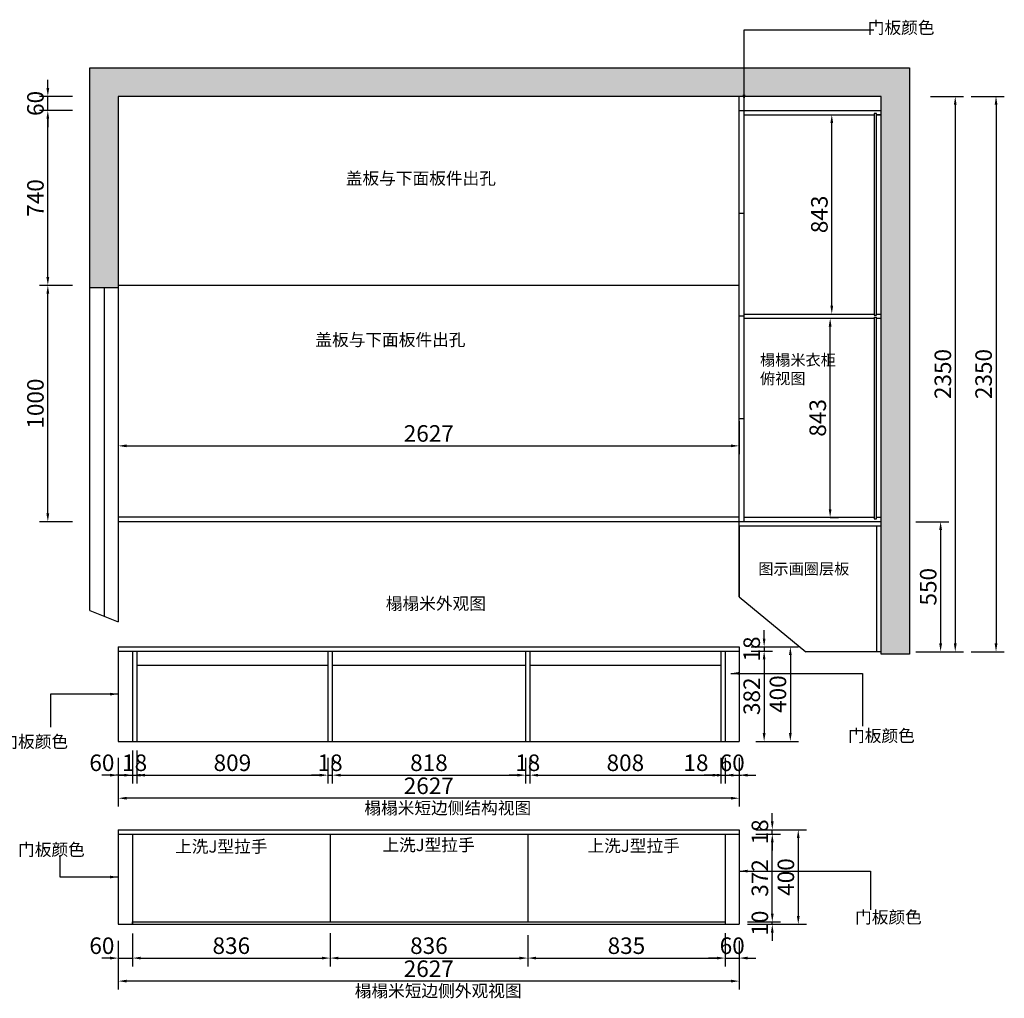
# Model space of a CAD drawing. Extents: x 143235 to 151479, y -6505 to 1512.
# Drawn here: x 147313 to 151479, y -6505 to -2364 of the extents above; entities that cross this region are included whole.
import ezdxf

# ---------------------------------------------------------------- set-up
doc = ezdxf.new("R2010")
doc.units = 0
doc.header["$MEASUREMENT"] = 0
doc.styles.add('宋体', font='txt')
doc.dimstyles.new('3vjia', dxfattribs={"dimscale": 35, "dimtxt": 2, "dimasz": 1, "dimexe": 1, "dimexo": 2, "dimgap": 0.5, "dimtad": 1, "dimdec": 0, "dimzin": 0, "dimdsep": 46, "dimtxsty": '宋体', "dimcen": 1.5, "dimdle": 1, "dimadec": 0, "dimazin": 0, "dimtfac": 1, "dimtdec": 4, "dimtmove": 2, "dimatfit": 3, "dimfxl": 3, "dimfxlon": 1, "dimtolj": 1, "dimtzin": 0, "dimarcsym": 0})

# ---------------------------------------------------------------- blocks, each defined once
blk = doc.blocks.new('*D9')
at = {"color": 251, "lineweight": -2, "transparency": 16777216}
for p, q in [((151166, -2688.2), (151306, -2688.2)), ((151271, -2723.2), (151271, -5003.2)), ((151166, -5038.2), (151306, -5038.2))]:
    blk.add_line(p, q, dxfattribs=at)
at = {"color": 251, "transparency": 16777216}
for points in [[(151265.2, -2723.2), (151276.8, -2723.2), (151271, -2688.2)], [(151265.2, -5003.2), (151276.8, -5003.2), (151271, -5038.2)]]:
    blk.add_solid(points, dxfattribs=at)
at = {"layer": 'Defpoints', "color": 0, "transparency": 16777216}
for p in [(150957.4, -2688.2), (150957.4, -5038.2), (151271, -5038.2)]:
    blk.add_point(p, dxfattribs=at)
at = {"color": 7, "transparency": 16777216, "insert": (151218.5, -3863.2), "char_height": 70, "attachment_point": 5, "rotation": 90, "style": '宋体'}
blk.add_mtext('\\A1;2350', dxfattribs=at)
blk = doc.blocks.new('*D33')
at = {"color": 251, "lineweight": -2, "transparency": 16777216}
for p, q in [((147730.4, -4062.1), (147730.4, -4202.1)), ((150357.4, -4062.1), (150357.4, -4202.1)), ((147765.4, -4167.1), (150322.4, -4167.1))]:
    blk.add_line(p, q, dxfattribs=at)
at = {"color": 251, "transparency": 16777216}
for points in [[(147765.4, -4161.2), (147765.4, -4172.9), (147730.4, -4167.1)], [(150322.4, -4161.2), (150322.4, -4172.9), (150357.4, -4167.1)]]:
    blk.add_solid(points, dxfattribs=at)
at = {"layer": 'Defpoints', "color": 0, "transparency": 16777216}
for p in [(147730.4, -3971.5), (150357.4, -3971.5), (150357.4, -4167.1)]:
    blk.add_point(p, dxfattribs=at)
at = {"color": 7, "transparency": 16777216, "insert": (149043.9, -4114.6), "char_height": 70, "attachment_point": 5, "style": '宋体'}
blk.add_mtext('\\A1;2627', dxfattribs=at)
blk = doc.blocks.new('*D34')
at = {"color": 251, "lineweight": -2, "transparency": 16777216}
for p, q in [((147730.4, -5552.9), (147730.4, -5692.9)), ((150357.4, -5552.9), (150357.4, -5692.9)), ((150322.4, -5657.9), (147765.4, -5657.9))]:
    blk.add_line(p, q, dxfattribs=at)
at = {"color": 251, "transparency": 16777216}
for points in [[(147765.4, -5652.1), (147765.4, -5663.7), (147730.4, -5657.9)], [(150322.4, -5652.1), (150322.4, -5663.7), (150357.4, -5657.9)]]:
    blk.add_solid(points, dxfattribs=at)
at = {"layer": 'Defpoints', "color": 0, "transparency": 16777216}
for p in [(147730.4, -5417.5), (150357.4, -5417.5), (147730.4, -5657.9)]:
    blk.add_point(p, dxfattribs=at)
at = {"color": 7, "transparency": 16777216, "insert": (149043.9, -5605.4), "char_height": 70, "attachment_point": 5, "style": '宋体'}
blk.add_mtext('\\A1;2627', dxfattribs=at)
blk = doc.blocks.new('*D38')
at = {"color": 251, "lineweight": -2, "transparency": 16777216}
for p, q in [((147730.4, -5487.5), (147730.4, -5595.4)), ((147790.4, -5487.5), (147790.4, -5595.4)), ((147695.4, -5560.4), (147660.4, -5560.4)), ((147730.4, -5560.4), (147790.4, -5560.4)), ((147825.4, -5560.4), (147860.4, -5560.4))]:
    blk.add_line(p, q, dxfattribs=at)
at = {"color": 251, "transparency": 16777216}
for points in [[(147695.4, -5554.6), (147695.4, -5566.3), (147730.4, -5560.4)], [(147825.4, -5554.6), (147825.4, -5566.3), (147790.4, -5560.4)]]:
    blk.add_solid(points, dxfattribs=at)
at = {"layer": 'Defpoints', "color": 0, "transparency": 16777216}
for p in [(147730.4, -5417.5), (147790.4, -5417.5), (147790.4, -5560.4)]:
    blk.add_point(p, dxfattribs=at)
at = {"color": 7, "transparency": 16777216, "insert": (147660.9, -5507.9), "char_height": 70, "attachment_point": 5, "style": '宋体'}
blk.add_mtext('\\A1;60', dxfattribs=at)
blk = doc.blocks.new('*D39')
at = {"color": 251, "lineweight": -2, "transparency": 16777216}
for p, q in [((147790.4, -5455.4), (147790.4, -5595.4)), ((147808.4, -5455.4), (147808.4, -5595.4)), ((147755.4, -5560.4), (147720.4, -5560.4)), ((147790.4, -5560.4), (147808.4, -5560.4)), ((147843.4, -5560.4), (147878.4, -5560.4))]:
    blk.add_line(p, q, dxfattribs=at)
at = {"color": 251, "transparency": 16777216}
for points in [[(147755.4, -5554.6), (147755.4, -5566.3), (147790.4, -5560.4)], [(147843.4, -5554.6), (147843.4, -5566.3), (147808.4, -5560.4)]]:
    blk.add_solid(points, dxfattribs=at)
at = {"layer": 'Defpoints', "color": 0, "transparency": 16777216}
for p in [(147790.4, -5369.7), (147808.4, -5369.7), (147808.4, -5560.4)]:
    blk.add_point(p, dxfattribs=at)
at = {"color": 7, "transparency": 16777216, "insert": (147799.4, -5507.9), "char_height": 70, "attachment_point": 5, "style": '宋体'}
blk.add_mtext('\\A1;18', dxfattribs=at)
blk = doc.blocks.new('*D40')
at = {"color": 251, "lineweight": -2, "transparency": 16777216}
for p, q in [((147808.4, -5455.4), (147808.4, -5595.4)), ((148617.4, -5487.5), (148617.4, -5595.4)), ((147843.4, -5560.4), (148582.4, -5560.4))]:
    blk.add_line(p, q, dxfattribs=at)
at = {"color": 251, "transparency": 16777216}
for points in [[(147843.4, -5554.6), (147843.4, -5566.3), (147808.4, -5560.4)], [(148582.4, -5554.6), (148582.4, -5566.3), (148617.4, -5560.4)]]:
    blk.add_solid(points, dxfattribs=at)
at = {"layer": 'Defpoints', "color": 0, "transparency": 16777216}
for p in [(147808.4, -5369.7), (148617.4, -5417.5), (148617.4, -5560.4)]:
    blk.add_point(p, dxfattribs=at)
at = {"color": 7, "transparency": 16777216, "insert": (148212.9, -5507.9), "char_height": 70, "attachment_point": 5, "style": '宋体'}
blk.add_mtext('\\A1;809', dxfattribs=at)
blk = doc.blocks.new('*D41')
at = {"color": 251, "lineweight": -2, "transparency": 16777216}
for p, q in [((148617.4, -5487.5), (148617.4, -5595.4)), ((148635.4, -5487.5), (148635.4, -5595.4)), ((148582.4, -5560.4), (148547.4, -5560.4)), ((148617.4, -5560.4), (148635.4, -5560.4)), ((148670.4, -5560.4), (148705.4, -5560.4))]:
    blk.add_line(p, q, dxfattribs=at)
at = {"color": 251, "transparency": 16777216}
for points in [[(148582.4, -5554.6), (148582.4, -5566.3), (148617.4, -5560.4)], [(148670.4, -5554.6), (148670.4, -5566.3), (148635.4, -5560.4)]]:
    blk.add_solid(points, dxfattribs=at)
at = {"layer": 'Defpoints', "color": 0, "transparency": 16777216}
for p in [(148617.4, -5417.5), (148635.4, -5417.5), (148635.4, -5560.4)]:
    blk.add_point(p, dxfattribs=at)
at = {"color": 7, "transparency": 16777216, "insert": (148626.4, -5507.9), "char_height": 70, "attachment_point": 5, "style": '宋体'}
blk.add_mtext('\\A1;18', dxfattribs=at)
blk = doc.blocks.new('*D42')
at = {"color": 251, "lineweight": -2, "transparency": 16777216}
for p, q in [((148635.4, -5487.5), (148635.4, -5595.4)), ((149453.4, -5487.5), (149453.4, -5595.4)), ((148670.4, -5560.4), (149418.4, -5560.4))]:
    blk.add_line(p, q, dxfattribs=at)
at = {"color": 251, "transparency": 16777216}
for points in [[(148670.4, -5554.6), (148670.4, -5566.3), (148635.4, -5560.4)], [(149418.4, -5554.6), (149418.4, -5566.3), (149453.4, -5560.4)]]:
    blk.add_solid(points, dxfattribs=at)
at = {"layer": 'Defpoints', "color": 0, "transparency": 16777216}
for p in [(148635.4, -5417.5), (149453.4, -5417.5), (149453.4, -5560.4)]:
    blk.add_point(p, dxfattribs=at)
at = {"color": 7, "transparency": 16777216, "insert": (149044.4, -5507.9), "char_height": 70, "attachment_point": 5, "style": '宋体'}
blk.add_mtext('\\A1;818', dxfattribs=at)
blk = doc.blocks.new('*D43')
at = {"color": 251, "lineweight": -2, "transparency": 16777216}
for p, q in [((149453.4, -5487.5), (149453.4, -5595.4)), ((149471.4, -5487.5), (149471.4, -5595.4)), ((149418.4, -5560.4), (149383.4, -5560.4)), ((149453.4, -5560.4), (149471.4, -5560.4)), ((149506.4, -5560.4), (149541.4, -5560.4))]:
    blk.add_line(p, q, dxfattribs=at)
at = {"color": 251, "transparency": 16777216}
for points in [[(149418.4, -5554.6), (149418.4, -5566.3), (149453.4, -5560.4)], [(149506.4, -5554.6), (149506.4, -5566.3), (149471.4, -5560.4)]]:
    blk.add_solid(points, dxfattribs=at)
at = {"layer": 'Defpoints', "color": 0, "transparency": 16777216}
for p in [(149453.4, -5417.5), (149471.4, -5417.5), (149471.4, -5560.4)]:
    blk.add_point(p, dxfattribs=at)
at = {"color": 7, "transparency": 16777216, "insert": (149462.4, -5507.9), "char_height": 70, "attachment_point": 5, "style": '宋体'}
blk.add_mtext('\\A1;18', dxfattribs=at)
blk = doc.blocks.new('*D44')
at = {"color": 251, "lineweight": -2, "transparency": 16777216}
for p, q in [((149471.4, -5487.5), (149471.4, -5595.4)), ((150279.4, -5487.5), (150279.4, -5595.4)), ((149506.4, -5560.4), (150244.4, -5560.4))]:
    blk.add_line(p, q, dxfattribs=at)
at = {"color": 251, "transparency": 16777216}
for points in [[(149506.4, -5554.6), (149506.4, -5566.3), (149471.4, -5560.4)], [(150244.4, -5554.6), (150244.4, -5566.3), (150279.4, -5560.4)]]:
    blk.add_solid(points, dxfattribs=at)
at = {"layer": 'Defpoints', "color": 0, "transparency": 16777216}
for p in [(149471.4, -5417.5), (150279.4, -5417.5), (150279.4, -5560.4)]:
    blk.add_point(p, dxfattribs=at)
at = {"color": 7, "transparency": 16777216, "insert": (149875.4, -5507.9), "char_height": 70, "attachment_point": 5, "style": '宋体'}
blk.add_mtext('\\A1;808', dxfattribs=at)
blk = doc.blocks.new('*D45')
at = {"color": 251, "lineweight": -2, "transparency": 16777216}
for p, q in [((150279.4, -5487.5), (150279.4, -5595.4)), ((150297.4, -5487.5), (150297.4, -5595.4)), ((150244.4, -5560.4), (150209.4, -5560.4)), ((150279.4, -5560.4), (150297.4, -5560.4)), ((150332.4, -5560.4), (150367.4, -5560.4))]:
    blk.add_line(p, q, dxfattribs=at)
at = {"color": 251, "transparency": 16777216}
for points in [[(150244.4, -5554.6), (150244.4, -5566.3), (150279.4, -5560.4)], [(150332.4, -5554.6), (150332.4, -5566.3), (150297.4, -5560.4)]]:
    blk.add_solid(points, dxfattribs=at)
at = {"layer": 'Defpoints', "color": 0, "transparency": 16777216}
for p in [(150279.4, -5417.5), (150297.4, -5417.5), (150297.4, -5560.4)]:
    blk.add_point(p, dxfattribs=at)
at = {"color": 7, "transparency": 16777216, "insert": (150174.1, -5507.9), "char_height": 70, "attachment_point": 5, "style": '宋体'}
blk.add_mtext('\\A1;18', dxfattribs=at)
blk = doc.blocks.new('*D46')
at = {"color": 251, "lineweight": -2, "transparency": 16777216}
for p, q in [((150297.4, -5487.5), (150297.4, -5595.4)), ((150357.4, -5487.5), (150357.4, -5595.4)), ((150262.4, -5560.4), (150227.4, -5560.4)), ((150297.4, -5560.4), (150357.4, -5560.4)), ((150392.4, -5560.4), (150427.4, -5560.4))]:
    blk.add_line(p, q, dxfattribs=at)
at = {"color": 251, "transparency": 16777216}
for points in [[(150262.4, -5554.6), (150262.4, -5566.3), (150297.4, -5560.4)], [(150392.4, -5554.6), (150392.4, -5566.3), (150357.4, -5560.4)]]:
    blk.add_solid(points, dxfattribs=at)
at = {"layer": 'Defpoints', "color": 0, "transparency": 16777216}
for p in [(150297.4, -5417.5), (150357.4, -5417.5), (150357.4, -5560.4)]:
    blk.add_point(p, dxfattribs=at)
at = {"color": 7, "transparency": 16777216, "insert": (150327.4, -5507.9), "char_height": 70, "attachment_point": 5, "style": '宋体'}
blk.add_mtext('\\A1;60', dxfattribs=at)
blk = doc.blocks.new('*D47')
at = {"color": 251, "lineweight": -2, "transparency": 16777216}
for p, q in [((147730.4, -6326.8), (147730.4, -6466.8)), ((150357.4, -6326.8), (150357.4, -6466.8)), ((150322.4, -6431.8), (147765.4, -6431.8))]:
    blk.add_line(p, q, dxfattribs=at)
at = {"color": 251, "transparency": 16777216}
for points in [[(147765.4, -6426), (147765.4, -6437.7), (147730.4, -6431.8)], [(150322.4, -6426), (150322.4, -6437.7), (150357.4, -6431.8)]]:
    blk.add_solid(points, dxfattribs=at)
at = {"layer": 'Defpoints', "color": 0, "transparency": 16777216}
for p in [(147730.4, -6191.4), (150357.4, -6191.4), (147730.4, -6431.8)]:
    blk.add_point(p, dxfattribs=at)
at = {"color": 7, "transparency": 16777216, "insert": (149043.9, -6379.3), "char_height": 70, "attachment_point": 5, "style": '宋体'}
blk.add_mtext('\\A1;2627', dxfattribs=at)
blk = doc.blocks.new('*D48')
at = {"color": 251, "lineweight": -2, "transparency": 16777216}
for p, q in [((147730.4, -6261.4), (147730.4, -6369.4)), ((147790.4, -6261.4), (147790.4, -6369.4)), ((147695.4, -6334.4), (147660.4, -6334.4)), ((147730.4, -6334.4), (147790.4, -6334.4)), ((147825.4, -6334.4), (147860.4, -6334.4))]:
    blk.add_line(p, q, dxfattribs=at)
at = {"color": 251, "transparency": 16777216}
for points in [[(147695.4, -6328.5), (147695.4, -6340.2), (147730.4, -6334.4)], [(147825.4, -6328.5), (147825.4, -6340.2), (147790.4, -6334.4)]]:
    blk.add_solid(points, dxfattribs=at)
at = {"layer": 'Defpoints', "color": 0, "transparency": 16777216}
for p in [(147730.4, -6191.4), (147790.4, -6191.4), (147790.4, -6334.4)]:
    blk.add_point(p, dxfattribs=at)
at = {"color": 7, "transparency": 16777216, "insert": (147660.9, -6281.9), "char_height": 70, "attachment_point": 5, "style": '宋体'}
blk.add_mtext('\\A1;60', dxfattribs=at)
blk = doc.blocks.new('*D49')
at = {"color": 251, "lineweight": -2, "transparency": 16777216}
for p, q in [((150297.4, -6261.4), (150297.4, -6369.4)), ((150357.4, -6261.4), (150357.4, -6369.4)), ((150262.4, -6334.4), (150227.4, -6334.4)), ((150297.4, -6334.4), (150357.4, -6334.4)), ((150392.4, -6334.4), (150427.4, -6334.4))]:
    blk.add_line(p, q, dxfattribs=at)
at = {"color": 251, "transparency": 16777216}
for points in [[(150262.4, -6328.5), (150262.4, -6340.2), (150297.4, -6334.4)], [(150392.4, -6328.5), (150392.4, -6340.2), (150357.4, -6334.4)]]:
    blk.add_solid(points, dxfattribs=at)
at = {"layer": 'Defpoints', "color": 0, "transparency": 16777216}
for p in [(150297.4, -6191.4), (150357.4, -6191.4), (150357.4, -6334.4)]:
    blk.add_point(p, dxfattribs=at)
at = {"color": 7, "transparency": 16777216, "insert": (150327.4, -6281.9), "char_height": 70, "attachment_point": 5, "style": '宋体'}
blk.add_mtext('\\A1;60', dxfattribs=at)
blk = doc.blocks.new('*D51')
at = {"color": 251, "lineweight": -2, "transparency": 16777216}
for p, q in [((147790.4, -6231), (147790.4, -6369.4)), ((148626.4, -6229.4), (148626.4, -6369.4)), ((147825.4, -6334.4), (148591.4, -6334.4))]:
    blk.add_line(p, q, dxfattribs=at)
at = {"color": 251, "transparency": 16777216}
for points in [[(147825.4, -6328.5), (147825.4, -6340.2), (147790.4, -6334.4)], [(148591.4, -6328.5), (148591.4, -6340.2), (148626.4, -6334.4)]]:
    blk.add_solid(points, dxfattribs=at)
at = {"layer": 'Defpoints', "color": 0, "transparency": 16777216}
for p in [(147790.4, -6161), (148626.4, -6146.4), (148626.4, -6334.4)]:
    blk.add_point(p, dxfattribs=at)
at = {"color": 7, "transparency": 16777216, "insert": (148208.4, -6281.9), "char_height": 70, "attachment_point": 5, "style": '宋体'}
blk.add_mtext('\\A1;836', dxfattribs=at)
blk = doc.blocks.new('*D52')
at = {"color": 251, "lineweight": -2, "transparency": 16777216}
for p, q in [((148626.4, -6229.4), (148626.4, -6369.4)), ((149462.4, -6237.7), (149462.4, -6369.4)), ((148661.4, -6334.4), (149427.4, -6334.4))]:
    blk.add_line(p, q, dxfattribs=at)
at = {"color": 251, "transparency": 16777216}
for points in [[(148661.4, -6328.5), (148661.4, -6340.2), (148626.4, -6334.4)], [(149427.4, -6328.5), (149427.4, -6340.2), (149462.4, -6334.4)]]:
    blk.add_solid(points, dxfattribs=at)
at = {"layer": 'Defpoints', "color": 0, "transparency": 16777216}
for p in [(148626.4, -6146.4), (149462.4, -6167.7), (149462.4, -6334.4)]:
    blk.add_point(p, dxfattribs=at)
at = {"color": 7, "transparency": 16777216, "insert": (149044.4, -6281.9), "char_height": 70, "attachment_point": 5, "style": '宋体'}
blk.add_mtext('\\A1;836', dxfattribs=at)
blk = doc.blocks.new('*D53')
at = {"color": 251, "lineweight": -2, "transparency": 16777216}
for p, q in [((149462.4, -6237.7), (149462.4, -6369.4)), ((150297.4, -6229.4), (150297.4, -6369.4)), ((149497.4, -6334.4), (150262.4, -6334.4))]:
    blk.add_line(p, q, dxfattribs=at)
at = {"color": 251, "transparency": 16777216}
for points in [[(149497.4, -6328.5), (149497.4, -6340.2), (149462.4, -6334.4)], [(150262.4, -6328.5), (150262.4, -6340.2), (150297.4, -6334.4)]]:
    blk.add_solid(points, dxfattribs=at)
at = {"layer": 'Defpoints', "color": 0, "transparency": 16777216}
for p in [(150297.4, -6153.1), (149462.4, -6167.7), (150297.4, -6334.4)]:
    blk.add_point(p, dxfattribs=at)
at = {"color": 7, "transparency": 16777216, "insert": (149879.9, -6281.9), "char_height": 70, "attachment_point": 5, "style": '宋体'}
blk.add_mtext('\\A1;835', dxfattribs=at)
blk = doc.blocks.new('*D54')
at = {"color": 251, "lineweight": -2, "transparency": 16777216}
for p, q in [((150468.4, -5017.5), (150608.4, -5017.5)), ((150573.4, -5052.5), (150573.4, -5382.5)), ((150468.4, -5417.5), (150608.4, -5417.5))]:
    blk.add_line(p, q, dxfattribs=at)
at = {"color": 251, "transparency": 16777216}
for points in [[(150567.6, -5052.5), (150579.2, -5052.5), (150573.4, -5017.5)], [(150567.6, -5382.5), (150579.2, -5382.5), (150573.4, -5417.5)]]:
    blk.add_solid(points, dxfattribs=at)
at = {"layer": 'Defpoints', "color": 0, "transparency": 16777216}
for p in [(150357.4, -5017.5), (150357.4, -5417.5), (150573.4, -5417.5)]:
    blk.add_point(p, dxfattribs=at)
at = {"color": 7, "transparency": 16777216, "insert": (150520.9, -5217.5), "char_height": 70, "attachment_point": 5, "rotation": 90, "style": '宋体'}
blk.add_mtext('\\A1;400', dxfattribs=at)
blk = doc.blocks.new('*D55')
at = {"color": 251, "lineweight": -2, "transparency": 16777216}
for p, q in [((150462.5, -4982.5), (150462.5, -4947.5)), ((150407.7, -5017.5), (150497.5, -5017.5)), ((150407.7, -5035.5), (150497.5, -5035.5)), ((150462.5, -5017.5), (150462.5, -5035.5)), ((150462.5, -5070.5), (150462.5, -5105.5))]:
    blk.add_line(p, q, dxfattribs=at)
at = {"color": 251, "transparency": 16777216}
for points in [[(150456.7, -4982.5), (150468.4, -4982.5), (150462.5, -5017.5)], [(150456.7, -5070.5), (150468.4, -5070.5), (150462.5, -5035.5)]]:
    blk.add_solid(points, dxfattribs=at)
at = {"layer": 'Defpoints', "color": 0, "transparency": 16777216}
for p in [(150337.7, -5017.5), (150337.7, -5035.5), (150462.5, -5035.5)]:
    blk.add_point(p, dxfattribs=at)
at = {"color": 7, "transparency": 16777216, "insert": (150410, -5026.5), "char_height": 70, "attachment_point": 5, "rotation": 90, "style": '宋体'}
blk.add_mtext('\\A1;18', dxfattribs=at)
blk = doc.blocks.new('*D56')
at = {"color": 251, "lineweight": -2, "transparency": 16777216}
for p, q in [((150407.7, -5035.5), (150497.5, -5035.5)), ((150462.5, -5070.5), (150462.5, -5382.5)), ((150427.4, -5417.5), (150497.5, -5417.5))]:
    blk.add_line(p, q, dxfattribs=at)
at = {"color": 251, "transparency": 16777216}
for points in [[(150456.7, -5070.5), (150468.4, -5070.5), (150462.5, -5035.5)], [(150456.7, -5382.5), (150468.4, -5382.5), (150462.5, -5417.5)]]:
    blk.add_solid(points, dxfattribs=at)
at = {"layer": 'Defpoints', "color": 0, "transparency": 16777216}
for p in [(150337.7, -5035.5), (150357.4, -5417.5), (150462.5, -5417.5)]:
    blk.add_point(p, dxfattribs=at)
at = {"color": 7, "transparency": 16777216, "insert": (150410, -5226.5), "char_height": 70, "attachment_point": 5, "rotation": 90, "style": '宋体'}
blk.add_mtext('\\A1;382', dxfattribs=at)
blk = doc.blocks.new('*D57')
at = {"color": 251, "lineweight": -2, "transparency": 16777216}
for p, q in [((150497, -6146.4), (150497, -6111.4)), ((150392, -6181.4), (150532, -6181.4)), ((150392, -6191.4), (150532, -6191.4)), ((150497, -6191.4), (150497, -6181.4)), ((150497, -6226.4), (150497, -6261.4))]:
    blk.add_line(p, q, dxfattribs=at)
at = {"color": 251, "transparency": 16777216}
for points in [[(150491.1, -6146.4), (150502.8, -6146.4), (150497, -6181.4)], [(150491.1, -6226.4), (150502.8, -6226.4), (150497, -6191.4)]]:
    blk.add_solid(points, dxfattribs=at)
at = {"layer": 'Defpoints', "color": 0, "transparency": 16777216}
for p in [(150297.4, -6181.4), (150297.4, -6191.4), (150497, -6181.4)]:
    blk.add_point(p, dxfattribs=at)
at = {"color": 7, "transparency": 16777216, "insert": (150444.5, -6186.4), "char_height": 70, "attachment_point": 5, "rotation": 90, "style": '宋体'}
blk.add_mtext('\\A1;10', dxfattribs=at)
blk = doc.blocks.new('*D58')
at = {"color": 251, "lineweight": -2, "transparency": 16777216}
for p, q in [((150427.4, -5809.4), (150532, -5809.4)), ((150497, -6146.4), (150497, -5844.4)), ((150392, -6181.4), (150532, -6181.4))]:
    blk.add_line(p, q, dxfattribs=at)
at = {"color": 251, "transparency": 16777216}
for points in [[(150491.1, -5844.4), (150502.8, -5844.4), (150497, -5809.4)], [(150491.1, -6146.4), (150502.8, -6146.4), (150497, -6181.4)]]:
    blk.add_solid(points, dxfattribs=at)
at = {"layer": 'Defpoints', "color": 0, "transparency": 16777216}
for p in [(150357.4, -5809.4), (150497, -5809.4), (150297.4, -6181.4)]:
    blk.add_point(p, dxfattribs=at)
at = {"color": 7, "transparency": 16777216, "insert": (150444.5, -5995.4), "char_height": 70, "attachment_point": 5, "rotation": 90, "style": '宋体'}
blk.add_mtext('\\A1;372', dxfattribs=at)
blk = doc.blocks.new('*D59')
at = {"color": 251, "lineweight": -2, "transparency": 16777216}
for p, q in [((150497, -5756.4), (150497, -5721.4)), ((150427.4, -5791.4), (150532, -5791.4)), ((150427.4, -5809.4), (150532, -5809.4)), ((150497, -5809.4), (150497, -5791.4)), ((150497, -5844.4), (150497, -5879.4))]:
    blk.add_line(p, q, dxfattribs=at)
at = {"color": 251, "transparency": 16777216}
for points in [[(150491.1, -5756.4), (150502.8, -5756.4), (150497, -5791.4)], [(150491.1, -5844.4), (150502.8, -5844.4), (150497, -5809.4)]]:
    blk.add_solid(points, dxfattribs=at)
at = {"layer": 'Defpoints', "color": 0, "transparency": 16777216}
for p in [(150357.4, -5791.4), (150357.4, -5809.4), (150497, -5791.4)]:
    blk.add_point(p, dxfattribs=at)
at = {"color": 7, "transparency": 16777216, "insert": (150444.5, -5800.4), "char_height": 70, "attachment_point": 5, "rotation": 90, "style": '宋体'}
blk.add_mtext('\\A1;18', dxfattribs=at)
blk = doc.blocks.new('*D60')
at = {"color": 251, "lineweight": -2, "transparency": 16777216}
for p, q in [((150501.9, -5791.4), (150641.9, -5791.4)), ((150606.9, -5826.4), (150606.9, -6156.4)), ((150501.9, -6191.4), (150641.9, -6191.4))]:
    blk.add_line(p, q, dxfattribs=at)
at = {"color": 251, "transparency": 16777216}
for points in [[(150601.1, -5826.4), (150612.7, -5826.4), (150606.9, -5791.4)], [(150601.1, -6156.4), (150612.7, -6156.4), (150606.9, -6191.4)]]:
    blk.add_solid(points, dxfattribs=at)
at = {"layer": 'Defpoints', "color": 0, "transparency": 16777216}
for p in [(150317, -5791.4), (150317, -6191.4), (150606.9, -6191.4)]:
    blk.add_point(p, dxfattribs=at)
at = {"color": 7, "transparency": 16777216, "insert": (150554.4, -5991.4), "char_height": 70, "attachment_point": 5, "rotation": 90, "style": '宋体'}
blk.add_mtext('\\A1;400', dxfattribs=at)
blk = doc.blocks.new('*D65')
at = {"color": 251, "lineweight": -2, "transparency": 16777216}
for p, q in [((151338.5, -2688.2), (151478.5, -2688.2)), ((151443.5, -2723.2), (151443.5, -5003.2)), ((151338.5, -5038.2), (151478.5, -5038.2))]:
    blk.add_line(p, q, dxfattribs=at)
at = {"color": 251, "transparency": 16777216}
for points in [[(151437.7, -2723.2), (151449.4, -2723.2), (151443.5, -2688.2)], [(151437.7, -5003.2), (151449.4, -5003.2), (151443.5, -5038.2)]]:
    blk.add_solid(points, dxfattribs=at)
at = {"layer": 'Defpoints', "color": 0, "transparency": 16777216}
for p in [(150789.5, -2688.2), (150789.4, -5038.2), (151443.5, -5038.2)]:
    blk.add_point(p, dxfattribs=at)
at = {"color": 7, "transparency": 16777216, "insert": (151391, -3863.2), "char_height": 70, "attachment_point": 5, "rotation": 90, "style": '宋体'}
blk.add_mtext('\\A1;2350', dxfattribs=at)
blk = doc.blocks.new('*D66')
at = {"color": 251, "lineweight": -2, "transparency": 16777216}
for p, q in [((151104.1, -4488.2), (151244.1, -4488.2)), ((151209.1, -4523.2), (151209.1, -5003.2)), ((151104.1, -5038.2), (151244.1, -5038.2))]:
    blk.add_line(p, q, dxfattribs=at)
at = {"color": 251, "transparency": 16777216}
for points in [[(151203.3, -4523.2), (151215, -4523.2), (151209.1, -4488.2)], [(151203.3, -5003.2), (151215, -5003.2), (151209.1, -5038.2)]]:
    blk.add_solid(points, dxfattribs=at)
at = {"layer": 'Defpoints', "color": 0, "transparency": 16777216}
for p in [(150910, -4488.2), (150910, -5038.2), (151209.1, -5038.2)]:
    blk.add_point(p, dxfattribs=at)
at = {"color": 7, "transparency": 16777216, "insert": (151156.6, -4763.2), "char_height": 70, "attachment_point": 5, "rotation": 90, "style": '宋体'}
blk.add_mtext('\\A1;550', dxfattribs=at)
blk = doc.blocks.new('*D68')
at = {"color": 251, "lineweight": -2, "transparency": 16777216}
for p, q in [((150741.8, -3627.2), (150776.8, -3627.2)), ((150741.8, -4435.2), (150741.8, -3662.2)), ((150741.8, -4470.2), (150776.8, -4470.2))]:
    blk.add_line(p, q, dxfattribs=at)
at = {"color": 251, "transparency": 16777216}
for points in [[(150735.9, -3662.2), (150747.6, -3662.2), (150741.8, -3627.2)], [(150735.9, -4435.2), (150747.6, -4435.2), (150741.8, -4470.2)]]:
    blk.add_solid(points, dxfattribs=at)
at = {"layer": 'Defpoints', "color": 0, "transparency": 16777216}
for p in [(150707.8, -3627.2), (150741.8, -3627.2), (150707.8, -4470.2)]:
    blk.add_point(p, dxfattribs=at)
at = {"color": 7, "transparency": 16777216, "insert": (150689.3, -4048.7), "char_height": 70, "attachment_point": 5, "rotation": 90, "style": '宋体'}
blk.add_mtext('\\A1;843', dxfattribs=at)
blk = doc.blocks.new('*D69')
at = {"color": 251, "lineweight": -2, "transparency": 16777216}
for p, q in [((150748.7, -2766.2), (150783.7, -2766.2)), ((150748.7, -3574.2), (150748.7, -2801.2)), ((150748.7, -3609.2), (150783.7, -3609.2))]:
    blk.add_line(p, q, dxfattribs=at)
at = {"color": 251, "transparency": 16777216}
for points in [[(150742.8, -2801.2), (150754.5, -2801.2), (150748.7, -2766.2)], [(150742.8, -3574.2), (150754.5, -3574.2), (150748.7, -3609.2)]]:
    blk.add_solid(points, dxfattribs=at)
at = {"layer": 'Defpoints', "color": 0, "transparency": 16777216}
for p in [(150741.8, -2766.2), (150748.7, -2766.2), (150741.8, -3609.2)]:
    blk.add_point(p, dxfattribs=at)
at = {"color": 7, "transparency": 16777216, "insert": (150696.2, -3187.7), "char_height": 70, "attachment_point": 5, "rotation": 90, "style": '宋体'}
blk.add_mtext('\\A1;843', dxfattribs=at)
blk = doc.blocks.new('*D100')
at = {"color": 251, "lineweight": -2, "transparency": 16777216}
for p, q in [((147537.2, -3488.2), (147397.2, -3488.2)), ((147432.2, -4453.2), (147432.2, -3523.2)), ((147537.2, -4488.2), (147397.2, -4488.2))]:
    blk.add_line(p, q, dxfattribs=at)
at = {"color": 251, "transparency": 16777216}
for points in [[(147426.3, -3523.2), (147438, -3523.2), (147432.2, -3488.2)], [(147426.3, -4453.2), (147438, -4453.2), (147432.2, -4488.2)]]:
    blk.add_solid(points, dxfattribs=at)
at = {"layer": 'Defpoints', "color": 0, "transparency": 16777216}
for p in [(147432.2, -3488.2), (147795.9, -3488.2), (147795.9, -4488.2)]:
    blk.add_point(p, dxfattribs=at)
at = {"color": 7, "transparency": 16777216, "insert": (147379.7, -3988.2), "char_height": 70, "attachment_point": 5, "rotation": 90, "style": '宋体'}
blk.add_mtext('\\A1;1000', dxfattribs=at)
blk = doc.blocks.new('*D101')
at = {"color": 251, "lineweight": -2, "transparency": 16777216}
for p, q in [((147537.2, -2748.2), (147397.2, -2748.2)), ((147432.2, -3453.2), (147432.2, -2783.2)), ((147537.2, -3488.2), (147397.2, -3488.2))]:
    blk.add_line(p, q, dxfattribs=at)
at = {"color": 251, "transparency": 16777216}
for points in [[(147426.3, -2783.2), (147438, -2783.2), (147432.2, -2748.2)], [(147426.3, -3453.2), (147438, -3453.2), (147432.2, -3488.2)]]:
    blk.add_solid(points, dxfattribs=at)
at = {"layer": 'Defpoints', "color": 0, "transparency": 16777216}
for p in [(147432.2, -2748.2), (147730.4, -2748.2), (147795.9, -3488.2)]:
    blk.add_point(p, dxfattribs=at)
at = {"color": 7, "transparency": 16777216, "insert": (147379.7, -3118.2), "char_height": 70, "attachment_point": 5, "rotation": 90, "style": '宋体'}
blk.add_mtext('\\A1;740', dxfattribs=at)
blk = doc.blocks.new('*D102')
at = {"color": 251, "lineweight": -2, "transparency": 16777216}
for p, q in [((147432.2, -2653.2), (147432.2, -2618.2)), ((147537.2, -2688.2), (147397.2, -2688.2)), ((147432.2, -2748.2), (147432.2, -2688.2)), ((147537.2, -2748.2), (147397.2, -2748.2)), ((147432.2, -2783.2), (147432.2, -2818.2))]:
    blk.add_line(p, q, dxfattribs=at)
at = {"color": 251, "transparency": 16777216}
for points in [[(147426.3, -2653.2), (147438, -2653.2), (147432.2, -2688.2)], [(147426.3, -2783.2), (147438, -2783.2), (147432.2, -2748.2)]]:
    blk.add_solid(points, dxfattribs=at)
at = {"layer": 'Defpoints', "color": 0, "transparency": 16777216}
for p in [(147432.2, -2688.2), (147730.4, -2688.2), (147730.4, -2748.2)]:
    blk.add_point(p, dxfattribs=at)
at = {"color": 7, "transparency": 16777216, "insert": (147379.7, -2718.2), "char_height": 70, "attachment_point": 5, "rotation": 90, "style": '宋体'}
blk.add_mtext('\\A1;60', dxfattribs=at)

msp = doc.modelspace()

# ---------------------------------------------------------------- hatches: boundary and pattern name
h = msp.add_hatch()
h.set_pattern_fill('AR-SAND', color=256, scale=10)
h.set_pattern_definition([(37.5, (25859.296, 0), (-0.6299336, 19.2682377), [0, -15.2, 0, -17, 0, -16.25]), (7.5, (25859.296, 0), (17.697767, 28.2214607), [0, -8.2, 0, -13.7, 0, -5.25]), (327.5, (25846.996, 0), (31.1414186, 0.0565905), [0, -5, 0, -18, 0, -23.5]), (317.5, (25846.996, 0), (30.061266, 8.7767556), [0, -2.5, 0, -11.8, 0, -13.5])])
h.paths.add_polyline_path([(147610.37, -2568.23), (147610.37, -2688.23), (147610.37, -3498.23), (147730.37, -3498.23), (147730.37, -2688.23), (150957.37, -2688.23), (150957.37, -5048.23), (151077.37, -5048.23), (151077.37, -2568.23), (150957.37, -2568.23)])

# ---------------------------------------------------------------- linework, layer by layer
for p, q in [((147610.37, -2688.23), (147610.37, -2568.23)), ((147610.37, -2568.23), (150957.37, -2568.23)), ((150957.37, -2568.23), (151077.37, -2568.23)), ((151077.37, -2568.23), (151077.37, -5048.23)), ((147610.37, -4864.27), (147610.37, -2688.23)), ((150957.37, -2688.23), (147730.37, -2688.23)), ((147730.37, -2688.23), (147730.37, -4911.86)), ((147730.37, -2688.23), (147730.37, -3498.23)), ((150957.37, -2688.23), (150157.37, -2688.23)), ((150357.37, -4806.23), (150357.37, -2688.23)), ((150377.37, -4488.23), (150377.37, -2688.23)), ((150957.37, -5048.23), (150957.37, -2688.23)), ((150357.37, -2748.23), (150957.37, -2748.23)), ((150377.37, -2766.23), (150928.37, -2766.23)), ((150937.37, -2761.23), (150928.37, -2761.23)), ((150928.37, -2761.23), (150928.37, -3614.23)), ((150937.37, -2766.23), (150937.37, -2761.23)), ((150937.37, -2766.23), (150957.37, -2766.23)), ((150957.37, -2766.23), (150937.37, -2766.23)), ((150937.37, -3614.23), (150937.37, -2766.23)), ((150377.37, -3183.23), (150357.37, -3183.23)), ((147730.37, -3498.23), (147610.37, -3498.23)), ((147670.37, -3498.23), (147670.37, -4888.06)), ((150357.37, -3488.23), (147730.37, -3488.23)), ((150377.37, -3618.23), (150357.37, -3618.23)), ((150377.37, -3609.23), (150928.37, -3609.23)), ((150928.37, -3614.23), (150937.37, -3614.23)), ((150928.37, -3622.23), (150937.37, -3622.23)), ((150928.37, -3622.23), (150928.37, -4470.23)), ((150937.37, -3609.23), (150957.37, -3609.23)), ((150937.37, -4475.23), (150937.37, -3622.23)), ((150377.37, -3627.23), (150928.37, -3627.23)), ((150937.37, -3627.23), (150957.37, -3627.23)), ((150377.37, -4053.23), (150357.37, -4053.23)), ((150957.37, -4488.23), (147730.37, -4488.23)), ((150928.37, -4470.23), (150377.37, -4470.23)), ((150928.37, -4470.23), (150928.37, -4475.23)), ((150928.37, -4475.23), (150937.37, -4475.23)), ((150957.37, -4470.23), (150937.37, -4470.23)), ((150957.37, -4506.23), (150357.37, -4506.23)), ((150357.37, -4506.23), (150357.37, -4806.23)), ((150939.37, -5038.23), (150939.37, -4506.23)), ((150357.37, -4806.23), (150639.37, -5038.23)), ((147610.37, -4864.27), (147730.37, -4911.86)), ((147730.37, -5017.5), (150357.37, -5017.5)), ((147730.37, -5017.5), (147730.37, -5417.5)), ((147730.37, -5035.5), (150357.37, -5035.5)), ((147790.37, -5035.5), (147790.37, -5417.5)), ((147808.37, -5035.5), (147808.37, -5417.5)), ((147808.37, -5035.5), (147808.37, -5095.5)), ((148617.37, -5035.5), (148617.37, -5417.5)), ((148635.37, -5035.5), (148635.37, -5417.5)), ((149453.37, -5035.5), (149453.37, -5417.5)), ((149471.37, -5035.5), (149471.37, -5417.5)), ((150279.37, -5035.5), (150279.37, -5417.5)), ((150297.37, -5035.5), (150297.37, -5417.5)), ((150357.37, -5017.5), (150357.37, -5417.5)), ((150957.37, -5038.23), (150639.37, -5038.23)), ((150939.37, -5038.23), (150639.37, -5038.23)), ((151077.37, -5048.23), (150957.37, -5048.23)), ((147808.37, -5095.5), (148617.37, -5095.5)), ((148635.37, -5095.5), (149453.37, -5095.5)), ((149471.37, -5095.5), (150279.37, -5095.5)), ((147730.37, -5417.5), (150357.37, -5417.5)), ((147730.37, -5791.44), (150357.37, -5791.44)), ((147730.37, -5791.44), (147730.37, -6191.44)), ((147730.37, -5809.44), (150357.37, -5809.44)), ((147790.37, -5809.44), (147790.37, -6191.44)), ((148626.37, -5809.44), (148626.37, -6181.44)), ((149462.37, -5809.44), (149462.37, -6181.44)), ((150297.37, -5809.44), (150297.37, -6191.44)), ((150357.37, -5791.44), (150357.37, -6191.44)), ((147730.37, -6191.44), (150357.37, -6191.44)), ((147790.37, -6191.44), (147790.37, -6181.44)), ((147790.37, -6181.44), (150297.37, -6181.44))]:
    msp.add_line(p, q)
at = {"color": 8}
msp.add_line((150357.37, -4468.23), (147730.37, -4468.23), dxfattribs=at)

# ---------------------------------------------------------------- texts
at = {"lineweight": 9, "attachment_point": 1}
for s, insert, char_height, width in [('{\\fSimSun|b0|i0|c134|p54;门板颜色}', (150900.98, -2371.66), 51.7371, 993.0339), ('{\\fSimSun|b0|i0|c134|p54;盖板与下面板件出孔}', (148692.74, -3009.35), 51.7371, 585.8308), ('{\\fSimSun|b0|i0|c134|p54;盖板与下面板件出孔}', (148563.8, -3692.18), 51.7371, 585.8308), ('{\\fSimSun|b0|i0|c134|p54;榻榻米衣柜\\P俯视图}', (150445.14, -3780.29), 47.0337, 532.5735), ('{\\fSimSun|b0|i0|c134|p54;图示画圈层板}', (150437.87, -4663.96), 47.0337, 532.5735), ('{\\fSimSun|b0|i0|c134|p54;榻榻米外观图}', (148861.92, -4808.42), 51.7371, 585.8308), ('{\\fSimSun|b0|i0|c134|p54;门板颜色}', (150817.68, -5367.69), 51.7371, 993.0339), ('{\\fSimSun|b0|i0|c134|p54;门板颜色}', (147235.54, -5392.61), 51.7371, 993.0339), ('{\\fSimSun|b0|i0|c134|p54;榻榻米短边侧结构视图}', (148771.1, -5673.64), 51.7371, 927.505), ('{\\fSimSun|b0|i0|c134|p54;上洗J型拉手}', (147970.5, -5836.31), 51.7371, 585.8308), ('{\\fSimSun|b0|i0|c134|p54;上洗J型拉手}', (148847.35, -5829.79), 51.7371, 585.8308), ('{\\fSimSun|b0|i0|c134|p54;上洗J型拉手}', (149715.09, -5833.35), 51.7371, 585.8308), ('{\\fSimSun|b0|i0|c134|p54;门板颜色}', (147306.27, -5849.64), 51.7371, 993.0339), ('{\\fSimSun|b0|i0|c134|p54;门板颜色}', (150847.32, -6135.47), 51.7371, 993.0339), ('{\\fSimSun|b0|i0|c134|p54;榻榻米短边侧外观视图}', (148730.48, -6447.04), 51.7371, 927.505)]:
    msp.add_mtext(s, dxfattribs=dict(at, insert=insert, char_height=char_height, width=width))

# ---------------------------------------------------------------- dimensions: what is measured, and where the dimension line sits
for base, p1, p2, override, picture, middle in [((147432.15, -2688.23), (147730.37, -2748.23), (147730.37, -2688.23), {"dimdec": 1, "dimlfac": -1, "dimzin": 12, "dimclrd": 251, "dimclre": 251, "dimclrt": 7, "dimtdec": 1, "dimtix": 1}, '*D102', (147379.65, -2718.23)), ((151443.55, -5038.23), (150789.51, -2688.23), (150789.37, -5038.23), {"dimdec": 1, "dimlfac": -1, "dimzin": 12, "dimclrd": 251, "dimclre": 251, "dimclrt": 7, "dimtdec": 1, "dimtix": 1}, '*D65', (151391.05, -3863.23)), ((151270.98, -5038.23), (150957.37, -2688.23), (150957.37, -5038.23), {"dimclrd": 251, "dimclre": 251, "dimclrt": 7, "dimtix": 1}, '*D9', (151218.48, -3863.23)), ((147432.15, -2748.23), (147795.91, -3488.23), (147730.37, -2748.23), {"dimdec": 1, "dimlfac": -1, "dimzin": 12, "dimclrd": 251, "dimclre": 251, "dimclrt": 7, "dimtdec": 1, "dimtix": 1}, '*D101', (147379.65, -3118.23)), ((150748.65, -2766.23), (150741.75, -3609.23), (150741.75, -2766.23), {"dimdec": 1, "dimlfac": -1, "dimzin": 12, "dimclrd": 251, "dimclre": 251, "dimclrt": 7, "dimtdec": 1, "dimtix": 1}, '*D69', (150696.15, -3187.73)), ((147432.15, -3488.23), (147795.91, -4488.23), (147795.91, -3488.23), {"dimdec": 1, "dimlfac": -1, "dimzin": 12, "dimclrd": 251, "dimclre": 251, "dimclrt": 7, "dimtdec": 1, "dimtix": 1}, '*D100', (147379.65, -3988.23)), ((150741.75, -3627.23), (150707.76, -4470.23), (150707.76, -3627.23), {"dimdec": 1, "dimlfac": -1, "dimzin": 12, "dimclrd": 251, "dimclre": 251, "dimclrt": 7, "dimtdec": 1, "dimtix": 1}, '*D68', (150689.25, -4048.73)), ((151209.14, -5038.23), (150909.99, -4488.23), (150909.99, -5038.23), {"dimdec": 1, "dimlfac": -1, "dimzin": 12, "dimclrd": 251, "dimclre": 251, "dimclrt": 7, "dimtdec": 1, "dimtix": 1}, '*D66', (151156.64, -4763.23)), ((150462.53, -5035.5), (150337.68, -5017.5), (150337.68, -5035.5), {"dimdec": 1, "dimlfac": -1, "dimzin": 12, "dimclrd": 251, "dimclre": 251, "dimclrt": 7, "dimtdec": 1, "dimtix": 1}, '*D55', (150410.03, -5026.5)), ((150462.53, -5417.5), (150337.68, -5035.5), (150357.37, -5417.5), {"dimdec": 1, "dimlfac": -1, "dimzin": 12, "dimclrd": 251, "dimclre": 251, "dimclrt": 7, "dimtdec": 1, "dimtix": 1}, '*D56', (150410.03, -5226.5)), ((150573.4, -5417.5), (150357.37, -5017.5), (150357.37, -5417.5), {"dimdec": 1, "dimlfac": -1, "dimzin": 12, "dimclrd": 251, "dimclre": 251, "dimclrt": 7, "dimtdec": 1, "dimtix": 1}, '*D54', (150520.9, -5217.5)), ((150496.97, -5791.44), (150357.37, -5809.44), (150357.37, -5791.44), {"dimdec": 1, "dimlfac": -1, "dimzin": 12, "dimclrd": 251, "dimclre": 251, "dimclrt": 7, "dimtdec": 1, "dimtix": 1}, '*D59', (150444.47, -5800.44)), ((150496.97, -5809.44), (150297.37, -6181.44), (150357.37, -5809.44), {"dimdec": 1, "dimlfac": -1, "dimzin": 12, "dimclrd": 251, "dimclre": 251, "dimclrt": 7, "dimtdec": 1, "dimtix": 1}, '*D58', (150444.47, -5995.44)), ((150606.91, -6191.44), (150316.98, -5791.44), (150316.98, -6191.44), {"dimdec": 1, "dimlfac": -1, "dimzin": 12, "dimclrd": 251, "dimclre": 251, "dimclrt": 7, "dimtdec": 1, "dimtix": 1}, '*D60', (150554.41, -5991.44)), ((150496.97, -6181.44), (150297.37, -6191.44), (150297.37, -6181.44), {"dimdec": 1, "dimlfac": -1, "dimzin": 12, "dimclrd": 251, "dimclre": 251, "dimclrt": 7, "dimtdec": 1, "dimtix": 1}, '*D57', (150444.47, -6186.44))]:
    dim = msp.add_linear_dim(base=base, p1=p1, p2=p2, angle=90, dimstyle='3vjia', override=override)
    dim.commit()
    dim.dimension.update_dxf_attribs({"geometry": picture, "text_midpoint": middle})
for base, p1, p2, override, picture, middle in [((150357.37, -4167.05), (147730.37, -3971.46), (150357.37, -3971.46), {"dimclrd": 251, "dimclre": 251, "dimclrt": 7, "dimtix": 1}, '*D33', (149043.87, -4114.55)), ((147808.37, -5560.43), (147790.37, -5369.7), (147808.37, -5369.7), {"dimdec": 1, "dimlfac": -1, "dimzin": 12, "dimclrd": 251, "dimclre": 251, "dimclrt": 7, "dimtdec": 1, "dimtix": 1}, '*D39', (147799.37, -5507.93)), ((148617.37, -5560.43), (147808.37, -5369.7), (148617.37, -5417.5), {"dimdec": 1, "dimlfac": -1, "dimzin": 12, "dimclrd": 251, "dimclre": 251, "dimclrt": 7, "dimtdec": 1, "dimtix": 1}, '*D40', (148212.87, -5507.93)), ((147730.37, -5657.88), (150357.37, -5417.5), (147730.37, -5417.5), {"dimdec": 1, "dimlfac": -1, "dimzin": 12, "dimclrd": 251, "dimclre": 251, "dimclrt": 7, "dimtdec": 1, "dimtix": 1}, '*D34', (149043.87, -5605.38)), ((148635.37, -5560.43), (148617.37, -5417.5), (148635.37, -5417.5), {"dimdec": 1, "dimlfac": -1, "dimzin": 12, "dimclrd": 251, "dimclre": 251, "dimclrt": 7, "dimtdec": 1, "dimtix": 1}, '*D41', (148626.37, -5507.93)), ((149453.37, -5560.43), (148635.37, -5417.5), (149453.37, -5417.5), {"dimdec": 1, "dimlfac": -1, "dimzin": 12, "dimclrd": 251, "dimclre": 251, "dimclrt": 7, "dimtdec": 1, "dimtix": 1}, '*D42', (149044.37, -5507.93)), ((149471.37, -5560.43), (149453.37, -5417.5), (149471.37, -5417.5), {"dimdec": 1, "dimlfac": -1, "dimzin": 12, "dimclrd": 251, "dimclre": 251, "dimclrt": 7, "dimtdec": 1, "dimtix": 1}, '*D43', (149462.37, -5507.93)), ((150279.37, -5560.43), (149471.37, -5417.5), (150279.37, -5417.5), {"dimdec": 1, "dimlfac": -1, "dimzin": 12, "dimclrd": 251, "dimclre": 251, "dimclrt": 7, "dimtdec": 1, "dimtix": 1}, '*D44', (149875.37, -5507.93)), ((150357.37, -5560.43), (150297.37, -5417.5), (150357.37, -5417.5), {"dimdec": 1, "dimlfac": -1, "dimzin": 12, "dimclrd": 251, "dimclre": 251, "dimclrt": 7, "dimtdec": 1, "dimtix": 1}, '*D46', (150327.37, -5507.93)), ((148626.37, -6334.37), (147790.37, -6161), (148626.37, -6146.4), {"dimdec": 1, "dimlfac": -1, "dimzin": 12, "dimclrd": 251, "dimclre": 251, "dimclrt": 7, "dimtdec": 1, "dimtix": 1}, '*D51', (148208.37, -6281.87)), ((149462.37, -6334.37), (148626.37, -6146.4), (149462.37, -6167.73), {"dimdec": 1, "dimlfac": -1, "dimzin": 12, "dimclrd": 251, "dimclre": 251, "dimclrt": 7, "dimtdec": 1, "dimtix": 1}, '*D52', (149044.37, -6281.87)), ((150297.37, -6334.37), (149462.37, -6167.73), (150297.37, -6153.13), {"dimdec": 1, "dimlfac": -1, "dimzin": 12, "dimclrd": 251, "dimclre": 251, "dimclrt": 7, "dimtdec": 1, "dimtix": 1}, '*D53', (149879.87, -6281.87)), ((147730.37, -6431.83), (150357.37, -6191.44), (147730.37, -6191.44), {"dimdec": 1, "dimlfac": -1, "dimzin": 12, "dimclrd": 251, "dimclre": 251, "dimclrt": 7, "dimtdec": 1, "dimtix": 1}, '*D47', (149043.87, -6379.33)), ((150357.37, -6334.37), (150297.37, -6191.44), (150357.37, -6191.44), {"dimdec": 1, "dimlfac": -1, "dimzin": 12, "dimclrd": 251, "dimclre": 251, "dimclrt": 7, "dimtdec": 1, "dimtix": 1}, '*D49', (150327.37, -6281.87))]:
    dim = msp.add_linear_dim(base=base, p1=p1, p2=p2, dimstyle='3vjia', override=override)
    dim.commit()
    dim.dimension.update_dxf_attribs({"geometry": picture, "text_midpoint": middle})
for base, p1, p2, picture, middle in [((147790.37, -5560.43), (147730.37, -5417.5), (147790.37, -5417.5), '*D38', (147660.91, -5507.93)), ((150297.37, -5560.43), (150279.37, -5417.5), (150297.37, -5417.5), '*D45', (150174.07, -5507.93)), ((147790.37, -6334.37), (147730.37, -6191.44), (147790.37, -6191.44), '*D48', (147660.91, -6281.87))]:
    dim = msp.add_linear_dim(base=base, p1=p1, p2=p2, dimstyle='3vjia', override={"dimdec": 1, "dimlfac": -1, "dimzin": 12, "dimclrd": 251, "dimclre": 251, "dimclrt": 7, "dimtdec": 1, "dimtix": 1})
    dim.commit()
    dim.dimension.update_dxf_attribs({"geometry": picture, "text_midpoint": middle, "dimtype": 128})

# ---------------------------------------------------------------- leaders
for points in [[(150377.37, -2716.02), (150377.37, -2406.14), (150926.63, -2406.14)], [(150321.52, -5129.62), (150878.63, -5129.62), (150878.63, -5352.86)], [(147730.37, -5217.5), (147443.24, -5217.5), (147443.24, -5356.66)], [(147730.37, -5991.44), (147484.66, -5991.44), (147484.66, -5899.15)], [(150357.37, -5966.41), (150911.99, -5966.41), (150911.99, -6129.84)]]:
    msp.add_leader(points, dimstyle='3vjia', override={"dimgap": 0.5, "dimtad": 0, "dimdec": 1, "dimlfac": -1, "dimzin": 12, "dimclrd": 251, "dimclre": 251, "dimclrt": 7, "dimtdec": 1, "dimtix": 1})

doc.saveas('drawing.dxf')
